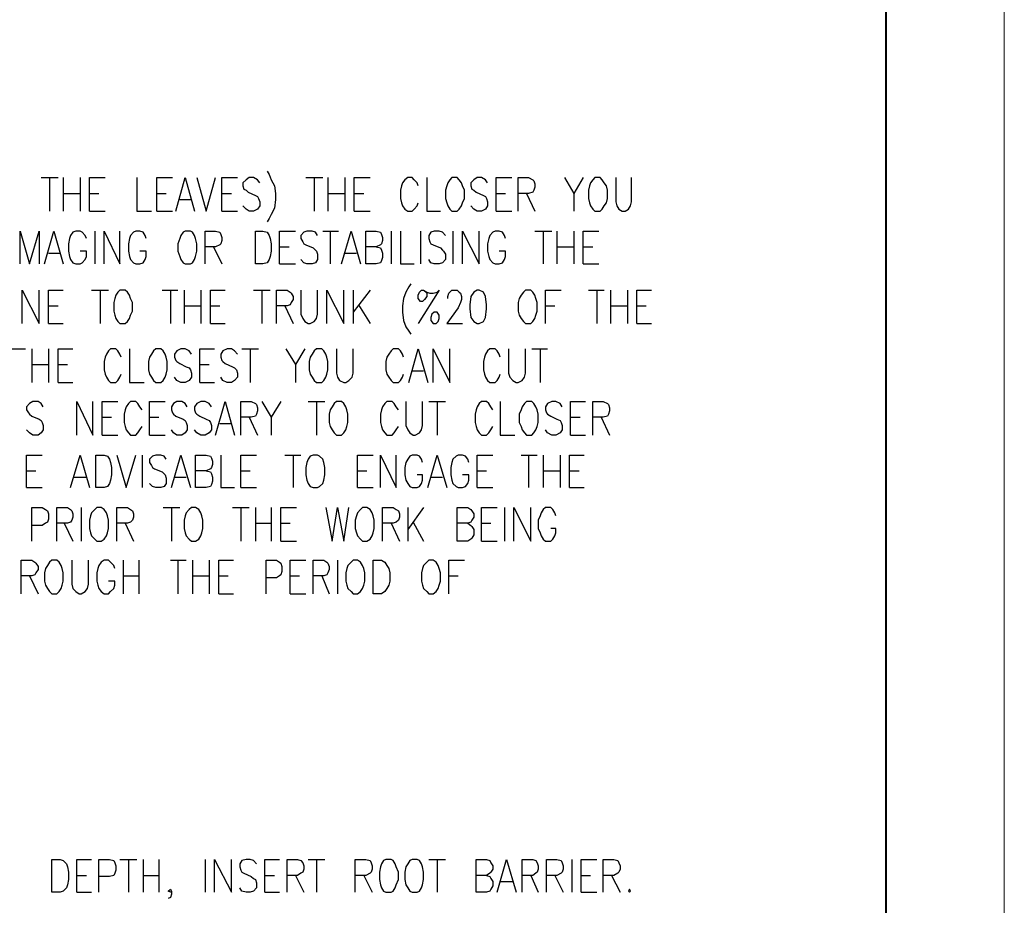
# Model space of a CAD drawing. Units: inches. Extents: x 0 to 11.4, y 0 to 8.4.
# Drawn here: x 9 to 11.4, y 2.1 to 4.2 of the extents above; entities that cross this region are included whole.
import ezdxf

# ---------------------------------------------------------------- set-up
doc = ezdxf.new("R2010")
doc.units = ezdxf.units.IN
doc.header["$MEASUREMENT"] = 0
doc.layers.add('Layer 1', color=7, linetype='Continuous')

# ---------------------------------------------------------------- blocks, each defined once
blk = doc.blocks.new('block 2')
at = {"layer": 'Layer 1', "lineweight": 0}
blk.add_lwpolyline([(0, 8.4062), (11.3611, 8.4062), (11.3611, 0), (0, 0), (0, 8.4062)], dxfattribs=at)

msp = doc.modelspace()

# ---------------------------------------------------------------- linework, layer by layer
at = {"layer": 'Layer 1', "color": 7, "lineweight": 40, "true_color": 0xffffff}
msp.add_lwpolyline([(0.249, 8.03), (11.079, 8.03), (11.079, 0.25), (0.249, 0.25), (0.249, 8.03)], dxfattribs=at)
at = {"layer": 'Layer 1', "color": 7, "lineweight": 25, "true_color": 0xffffff}
for points in [[(9.069, 3.8275), (9.109, 3.8275)], [(9.089, 3.8275), (9.089, 3.7475)], [(9.1215, 3.8275), (9.1215, 3.7475)], [(9.1615, 3.8275), (9.1615, 3.7475)], [(9.184, 3.7475), (9.184, 3.8275), (9.2215, 3.8275)], [(9.2965, 3.8275), (9.2965, 3.7475), (9.3315, 3.7475)], [(9.344, 3.7475), (9.344, 3.8275), (9.3815, 3.8275)], [(9.389, 3.7475), (9.4115, 3.8275), (9.434, 3.7475)], [(9.439, 3.8275), (9.4615, 3.7475), (9.484, 3.8275)], [(9.499, 3.7475), (9.499, 3.8275), (9.5365, 3.8275)], [(9.589, 3.815), (9.584, 3.8225), (9.574, 3.8275), (9.564, 3.8275), (9.5565, 3.8225), (9.549, 3.815), (9.549, 3.8075), (9.5515, 3.8), (9.5565, 3.7975), (9.5615, 3.7925), (9.579, 3.785), (9.584, 3.7825), (9.5865, 3.7775), (9.589, 3.77), (9.589, 3.76), (9.584, 3.7525), (9.574, 3.7475), (9.564, 3.7475), (9.5565, 3.7525), (9.549, 3.76)], [(9.6065, 3.8425), (9.6115, 3.835), (9.6165, 3.8225), (9.624, 3.8075), (9.6265, 3.79), (9.6265, 3.775), (9.624, 3.755), (9.6165, 3.74), (9.6115, 3.73), (9.6065, 3.7225)], [(9.699, 3.8275), (9.739, 3.8275)], [(9.719, 3.8275), (9.719, 3.7475)], [(9.7515, 3.8275), (9.7515, 3.7475)], [(9.7915, 3.8275), (9.7915, 3.7475)], [(9.814, 3.7475), (9.814, 3.8275), (9.8515, 3.8275)], [(9.9665, 3.8075), (9.964, 3.815), (9.9565, 3.8225), (9.9515, 3.8275), (9.9415, 3.8275), (9.934, 3.8225), (9.929, 3.815), (9.9265, 3.8075), (9.924, 3.7975), (9.924, 3.7775), (9.9265, 3.7675), (9.929, 3.76), (9.934, 3.7525), (9.9415, 3.7475), (9.9515, 3.7475), (9.9565, 3.7525), (9.964, 3.76), (9.9665, 3.7675)], [(9.9865, 3.8275), (9.9865, 3.7475), (10.019, 3.7475)], [(10.0465, 3.8275), (10.0415, 3.8225), (10.0365, 3.815), (10.034, 3.8075), (10.0315, 3.7975), (10.0315, 3.7775), (10.034, 3.7675), (10.0365, 3.76), (10.0415, 3.7525), (10.0465, 3.7475), (10.059, 3.7475), (10.064, 3.7525), (10.069, 3.76), (10.0715, 3.7675), (10.0765, 3.7775), (10.0765, 3.7975), (10.0715, 3.8075), (10.069, 3.815), (10.064, 3.8225), (10.059, 3.8275), (10.0465, 3.8275)], [(10.1315, 3.815), (10.1265, 3.8225), (10.1165, 3.8275), (10.1065, 3.8275), (10.099, 3.8225), (10.0915, 3.815), (10.0915, 3.8075), (10.094, 3.8), (10.099, 3.7975), (10.104, 3.7925), (10.1215, 3.785), (10.1265, 3.7825), (10.129, 3.7775), (10.1315, 3.77), (10.1315, 3.76), (10.1265, 3.7525), (10.1165, 3.7475), (10.1065, 3.7475), (10.099, 3.7525), (10.0915, 3.76)], [(10.1515, 3.7475), (10.1515, 3.8275), (10.189, 3.8275)], [(10.204, 3.7475), (10.204, 3.8275), (10.229, 3.8275), (10.239, 3.8225), (10.2415, 3.82), (10.244, 3.8125), (10.244, 3.805), (10.2415, 3.7975), (10.239, 3.7925), (10.229, 3.79), (10.204, 3.79)], [(10.314, 3.8275), (10.3365, 3.79), (10.3365, 3.7475)], [(10.359, 3.8275), (10.3365, 3.79)], [(10.3865, 3.8275), (10.3815, 3.8225), (10.3765, 3.815), (10.374, 3.8075), (10.3715, 3.7975), (10.3715, 3.7775), (10.374, 3.7675), (10.3765, 3.76), (10.3815, 3.7525), (10.3865, 3.7475), (10.399, 3.7475), (10.404, 3.7525), (10.409, 3.76), (10.414, 3.7675), (10.4165, 3.7775), (10.4165, 3.7975), (10.414, 3.8075), (10.409, 3.815), (10.404, 3.8225), (10.399, 3.8275), (10.3865, 3.8275)], [(10.4365, 3.8275), (10.4365, 3.77), (10.439, 3.76), (10.444, 3.7525), (10.4515, 3.7475), (10.459, 3.7475), (10.4665, 3.7525), (10.4715, 3.76), (10.474, 3.77), (10.474, 3.8275)], [(9.1215, 3.79), (9.1615, 3.79)], [(9.184, 3.79), (9.2065, 3.79)], [(9.344, 3.79), (9.3665, 3.79)], [(9.399, 3.775), (9.4265, 3.775)], [(9.499, 3.79), (9.5215, 3.79)], [(9.7515, 3.79), (9.7915, 3.79)], [(9.814, 3.79), (9.8365, 3.79)], [(10.1515, 3.79), (10.174, 3.79)], [(10.224, 3.79), (10.244, 3.7475)], [(9.184, 3.7475), (9.2215, 3.7475)], [(9.344, 3.7475), (9.3815, 3.7475)], [(9.499, 3.7475), (9.5365, 3.7475)], [(9.814, 3.7475), (9.8515, 3.7475)], [(10.1515, 3.7475), (10.189, 3.7475)], [(9.019, 3.6225), (9.019, 3.7), (9.0415, 3.6225), (9.064, 3.7), (9.064, 3.6225)], [(9.0765, 3.6225), (9.099, 3.7), (9.1215, 3.6225)], [(9.1765, 3.6825), (9.174, 3.69), (9.1665, 3.6975), (9.1615, 3.7), (9.1515, 3.7), (9.144, 3.6975), (9.139, 3.69), (9.1365, 3.6825), (9.134, 3.67), (9.134, 3.6525), (9.1365, 3.64), (9.139, 3.6325), (9.144, 3.625), (9.1515, 3.6225), (9.1615, 3.6225), (9.1665, 3.625), (9.174, 3.6325), (9.1765, 3.64), (9.1765, 3.6525), (9.1615, 3.6525)], [(9.1965, 3.7), (9.1965, 3.6225)], [(9.219, 3.6225), (9.219, 3.7), (9.2565, 3.6225), (9.2565, 3.7)], [(9.319, 3.6825), (9.3165, 3.69), (9.3115, 3.6975), (9.304, 3.7), (9.294, 3.7), (9.289, 3.6975), (9.2815, 3.69), (9.279, 3.6825), (9.2765, 3.67), (9.2765, 3.6525), (9.279, 3.64), (9.2815, 3.6325), (9.289, 3.625), (9.294, 3.6225), (9.304, 3.6225), (9.3115, 3.625), (9.3165, 3.6325), (9.319, 3.64), (9.319, 3.6525), (9.304, 3.6525)], [(9.4115, 3.7), (9.4065, 3.6975), (9.4015, 3.69), (9.399, 3.6825), (9.394, 3.67), (9.394, 3.6525), (9.399, 3.64), (9.4015, 3.6325), (9.4065, 3.625), (9.4115, 3.6225), (9.424, 3.6225), (9.429, 3.625), (9.434, 3.6325), (9.4365, 3.64), (9.439, 3.6525), (9.439, 3.67), (9.4365, 3.6825), (9.434, 3.69), (9.429, 3.6975), (9.424, 3.7), (9.4115, 3.7)], [(9.459, 3.6225), (9.459, 3.7), (9.484, 3.7), (9.494, 3.6975), (9.4965, 3.6925), (9.499, 3.685), (9.499, 3.6775), (9.4965, 3.67), (9.494, 3.6675), (9.484, 3.6625), (9.459, 3.6625)], [(9.579, 3.6225), (9.579, 3.7), (9.5965, 3.7), (9.6065, 3.6975), (9.6115, 3.69), (9.614, 3.6825), (9.6165, 3.67), (9.6165, 3.6525), (9.614, 3.64), (9.6115, 3.6325), (9.6065, 3.625), (9.5965, 3.6225), (9.579, 3.6225)], [(9.6365, 3.6225), (9.6365, 3.7), (9.674, 3.7)], [(9.7265, 3.69), (9.7215, 3.6975), (9.714, 3.7), (9.7015, 3.7), (9.694, 3.6975), (9.6865, 3.69), (9.6865, 3.6825), (9.6915, 3.675), (9.694, 3.67), (9.699, 3.6675), (9.7165, 3.66), (9.7215, 3.655), (9.724, 3.6525), (9.7265, 3.645), (9.7265, 3.6325), (9.7215, 3.625), (9.714, 3.6225), (9.7015, 3.6225), (9.694, 3.625), (9.6865, 3.6325)], [(9.739, 3.7), (9.7765, 3.7)], [(9.7565, 3.7), (9.7565, 3.6225)], [(9.784, 3.6225), (9.8065, 3.7), (9.829, 3.6225)], [(9.8665, 3.6625), (9.8765, 3.66), (9.879, 3.655), (9.8815, 3.6475), (9.8815, 3.6375), (9.879, 3.63), (9.8765, 3.625), (9.8665, 3.6225), (9.8415, 3.6225), (9.8415, 3.7), (9.8665, 3.7), (9.8765, 3.6975), (9.879, 3.6925), (9.8815, 3.685), (9.8815, 3.6775), (9.879, 3.67), (9.8765, 3.6675), (9.8665, 3.6625), (9.8415, 3.6625)], [(9.9015, 3.7), (9.9015, 3.6225)], [(9.924, 3.7), (9.924, 3.6225), (9.9565, 3.6225)], [(9.9715, 3.7), (9.9715, 3.6225)], [(10.0315, 3.69), (10.024, 3.6975), (10.0165, 3.7), (10.004, 3.7), (9.9965, 3.6975), (9.9915, 3.69), (9.9915, 3.6825), (9.994, 3.675), (9.9965, 3.67), (10.0015, 3.6675), (10.019, 3.66), (10.024, 3.655), (10.0265, 3.6525), (10.0315, 3.645), (10.0315, 3.6325), (10.024, 3.625), (10.0165, 3.6225), (10.004, 3.6225), (9.9965, 3.625), (9.9915, 3.6325)], [(10.049, 3.7), (10.049, 3.6225)], [(10.0715, 3.6225), (10.0715, 3.7), (10.1115, 3.6225), (10.1115, 3.7)], [(10.174, 3.6825), (10.1715, 3.69), (10.1665, 3.6975), (10.159, 3.7), (10.149, 3.7), (10.144, 3.6975), (10.1365, 3.69), (10.134, 3.6825), (10.1315, 3.67), (10.1315, 3.6525), (10.134, 3.64), (10.1365, 3.6325), (10.144, 3.625), (10.149, 3.6225), (10.159, 3.6225), (10.1665, 3.625), (10.1715, 3.6325), (10.174, 3.64), (10.174, 3.6525), (10.159, 3.6525)], [(10.244, 3.7), (10.284, 3.7)], [(10.264, 3.7), (10.264, 3.6225)], [(10.2965, 3.7), (10.2965, 3.6225)], [(10.3365, 3.7), (10.3365, 3.6225)], [(10.359, 3.6225), (10.359, 3.7), (10.3965, 3.7)], [(9.479, 3.6625), (9.499, 3.6225)], [(9.6365, 3.6625), (9.659, 3.6625)], [(10.2965, 3.6625), (10.3365, 3.6625)], [(10.359, 3.6625), (10.3815, 3.6625)], [(9.0865, 3.6475), (9.114, 3.6475)], [(9.7915, 3.6475), (9.819, 3.6475)], [(9.6365, 3.6225), (9.674, 3.6225)], [(10.359, 3.6225), (10.3965, 3.6225)], [(9.949, 3.575), (9.944, 3.5675), (9.9365, 3.555), (9.9315, 3.54), (9.929, 3.5225), (9.929, 3.5075), (9.9315, 3.4875), (9.9365, 3.4725), (9.944, 3.4625), (9.949, 3.455)], [(9.024, 3.48), (9.024, 3.56), (9.064, 3.48), (9.064, 3.56)], [(9.0865, 3.48), (9.0865, 3.56), (9.1215, 3.56)], [(9.189, 3.56), (9.229, 3.56)], [(9.209, 3.56), (9.209, 3.48)], [(9.2565, 3.56), (9.2515, 3.555), (9.2465, 3.5475), (9.244, 3.54), (9.2415, 3.53), (9.2415, 3.51), (9.244, 3.5), (9.2465, 3.4925), (9.2515, 3.485), (9.2565, 3.48), (9.269, 3.48), (9.274, 3.485), (9.279, 3.4925), (9.2815, 3.5), (9.2865, 3.51), (9.2865, 3.53), (9.2815, 3.54), (9.279, 3.5475), (9.274, 3.555), (9.269, 3.56), (9.2565, 3.56)], [(9.3565, 3.56), (9.394, 3.56)], [(9.3765, 3.56), (9.3765, 3.48)], [(9.409, 3.56), (9.409, 3.48)], [(9.449, 3.56), (9.449, 3.48)], [(9.4715, 3.48), (9.4715, 3.56), (9.5065, 3.56)], [(9.574, 3.56), (9.614, 3.56)], [(9.594, 3.56), (9.594, 3.48)], [(9.629, 3.48), (9.629, 3.56), (9.654, 3.56), (9.6615, 3.555), (9.664, 3.5525), (9.669, 3.545), (9.669, 3.5375), (9.664, 3.53), (9.6615, 3.525), (9.654, 3.5225), (9.629, 3.5225)], [(9.6865, 3.56), (9.6865, 3.5025), (9.6915, 3.4925), (9.6965, 3.485), (9.704, 3.48), (9.709, 3.48), (9.719, 3.485), (9.724, 3.4925), (9.7265, 3.5025), (9.7265, 3.56)], [(9.749, 3.48), (9.749, 3.56), (9.789, 3.48), (9.789, 3.56)], [(9.8115, 3.56), (9.8115, 3.48)], [(9.8515, 3.56), (9.8115, 3.5075)], [(9.979, 3.56), (9.9865, 3.5525), (9.9865, 3.545), (9.9815, 3.5375), (9.9765, 3.5325), (9.9715, 3.5325), (9.9665, 3.54), (9.9665, 3.5475), (9.969, 3.555), (9.974, 3.56), (9.979, 3.56), (9.9865, 3.555), (9.994, 3.5525), (10.0015, 3.5525), (10.0115, 3.555), (10.0165, 3.56), (9.9665, 3.48)], [(10.0365, 3.54), (10.0365, 3.545), (10.039, 3.5525), (10.0415, 3.555), (10.0465, 3.56), (10.059, 3.56), (10.064, 3.555), (10.0665, 3.5525), (10.069, 3.545), (10.069, 3.5375), (10.0665, 3.53), (10.0615, 3.5175), (10.034, 3.48), (10.0715, 3.48)], [(10.1065, 3.56), (10.099, 3.555), (10.0915, 3.545), (10.089, 3.525), (10.089, 3.515), (10.0915, 3.495), (10.099, 3.485), (10.1065, 3.48), (10.1115, 3.48), (10.1215, 3.485), (10.1265, 3.495), (10.129, 3.515), (10.129, 3.525), (10.1265, 3.545), (10.1215, 3.555), (10.1115, 3.56), (10.1065, 3.56)], [(10.2215, 3.56), (10.2165, 3.555), (10.2115, 3.5475), (10.2065, 3.54), (10.204, 3.53), (10.204, 3.51), (10.2065, 3.5), (10.2115, 3.4925), (10.2165, 3.485), (10.2215, 3.48), (10.234, 3.48), (10.239, 3.485), (10.244, 3.4925), (10.2465, 3.5), (10.249, 3.51), (10.249, 3.53), (10.2465, 3.54), (10.244, 3.5475), (10.239, 3.555), (10.234, 3.56), (10.2215, 3.56)], [(10.269, 3.48), (10.269, 3.56), (10.3065, 3.56)], [(10.3715, 3.56), (10.409, 3.56)], [(10.3915, 3.56), (10.3915, 3.48)], [(10.424, 3.56), (10.424, 3.48)], [(10.464, 3.56), (10.464, 3.48)], [(10.4865, 3.48), (10.4865, 3.56), (10.5215, 3.56)], [(9.0865, 3.5225), (9.109, 3.5225)], [(9.409, 3.5225), (9.449, 3.5225)], [(9.4715, 3.5225), (9.494, 3.5225)], [(9.649, 3.5225), (9.669, 3.48)], [(9.824, 3.525), (9.8515, 3.48)], [(10.269, 3.5225), (10.2915, 3.5225)], [(10.424, 3.5225), (10.464, 3.5225)], [(10.4865, 3.5225), (10.509, 3.5225)], [(10.004, 3.5075), (9.999, 3.5025), (9.9965, 3.495), (9.9965, 3.4875), (10.0015, 3.48), (10.009, 3.48), (10.014, 3.485), (10.0165, 3.4925), (10.0165, 3.5), (10.0115, 3.5075), (10.004, 3.5075)], [(9.0865, 3.48), (9.1215, 3.48)], [(9.4715, 3.48), (9.5065, 3.48)], [(10.4865, 3.48), (10.5215, 3.48)], [(8.994, 3.42), (9.0315, 3.42)], [(9.0465, 3.42), (9.0465, 3.34)], [(9.0865, 3.42), (9.0865, 3.34)], [(9.109, 3.34), (9.109, 3.42), (9.144, 3.42)], [(9.259, 3.4), (9.2565, 3.4075), (9.2515, 3.415), (9.2465, 3.42), (9.234, 3.42), (9.229, 3.415), (9.224, 3.4075), (9.2215, 3.4), (9.219, 3.39), (9.219, 3.37), (9.2215, 3.36), (9.224, 3.3525), (9.229, 3.345), (9.234, 3.34), (9.2465, 3.34), (9.2515, 3.345), (9.2565, 3.3525), (9.259, 3.36)], [(9.279, 3.42), (9.279, 3.34), (9.314, 3.34)], [(9.3415, 3.42), (9.3365, 3.415), (9.3315, 3.4075), (9.3265, 3.4), (9.324, 3.39), (9.324, 3.37), (9.3265, 3.36), (9.3315, 3.3525), (9.3365, 3.345), (9.3415, 3.34), (9.354, 3.34), (9.359, 3.345), (9.364, 3.3525), (9.3665, 3.36), (9.369, 3.37), (9.369, 3.39), (9.3665, 3.4), (9.364, 3.4075), (9.359, 3.415), (9.354, 3.42), (9.3415, 3.42)], [(9.4265, 3.4075), (9.4215, 3.415), (9.4115, 3.42), (9.4015, 3.42), (9.3915, 3.415), (9.3865, 3.4075), (9.3865, 3.4), (9.389, 3.3925), (9.3915, 3.39), (9.399, 3.385), (9.414, 3.3775), (9.4215, 3.375), (9.424, 3.37), (9.4265, 3.3625), (9.4265, 3.3525), (9.4215, 3.345), (9.4115, 3.34), (9.4015, 3.34), (9.3915, 3.345), (9.3865, 3.3525)], [(9.4465, 3.34), (9.4465, 3.42), (9.4815, 3.42)], [(9.5365, 3.4075), (9.529, 3.415), (9.5215, 3.42), (9.5115, 3.42), (9.5015, 3.415), (9.4965, 3.4075), (9.4965, 3.4), (9.499, 3.3925), (9.5015, 3.39), (9.5065, 3.385), (9.524, 3.3775), (9.529, 3.375), (9.534, 3.37), (9.5365, 3.3625), (9.5365, 3.3525), (9.529, 3.345), (9.5215, 3.34), (9.5115, 3.34), (9.5015, 3.345), (9.4965, 3.3525)], [(9.5465, 3.42), (9.5865, 3.42)], [(9.5665, 3.42), (9.5665, 3.34)], [(9.6515, 3.42), (9.674, 3.3825), (9.674, 3.34)], [(9.6965, 3.42), (9.674, 3.3825)], [(9.724, 3.42), (9.719, 3.415), (9.714, 3.4075), (9.709, 3.4), (9.7065, 3.39), (9.7065, 3.37), (9.709, 3.36), (9.714, 3.3525), (9.719, 3.345), (9.724, 3.34), (9.7365, 3.34), (9.7415, 3.345), (9.7465, 3.3525), (9.749, 3.36), (9.7515, 3.37), (9.7515, 3.39), (9.749, 3.4), (9.7465, 3.4075), (9.7415, 3.415), (9.7365, 3.42), (9.724, 3.42)], [(9.7715, 3.42), (9.7715, 3.3625), (9.774, 3.3525), (9.779, 3.345), (9.789, 3.34), (9.794, 3.34), (9.8015, 3.345), (9.809, 3.3525), (9.8115, 3.3625), (9.8115, 3.42)], [(9.9315, 3.4), (9.929, 3.4075), (9.924, 3.415), (9.919, 3.42), (9.9065, 3.42), (9.9015, 3.415), (9.8965, 3.4075), (9.8915, 3.4), (9.889, 3.39), (9.889, 3.37), (9.8915, 3.36), (9.8965, 3.3525), (9.9015, 3.345), (9.9065, 3.34), (9.919, 3.34), (9.924, 3.345), (9.929, 3.3525), (9.9315, 3.36)], [(9.944, 3.34), (9.9665, 3.42), (9.989, 3.34)], [(10.0015, 3.34), (10.0015, 3.42), (10.0415, 3.34), (10.0415, 3.42)], [(10.1615, 3.4), (10.159, 3.4075), (10.154, 3.415), (10.149, 3.42), (10.1365, 3.42), (10.1315, 3.415), (10.1265, 3.4075), (10.124, 3.4), (10.1215, 3.39), (10.1215, 3.37), (10.124, 3.36), (10.1265, 3.3525), (10.1315, 3.345), (10.1365, 3.34), (10.149, 3.34), (10.154, 3.345), (10.159, 3.3525), (10.1615, 3.36)], [(10.1815, 3.42), (10.1815, 3.3625), (10.184, 3.3525), (10.1915, 3.345), (10.199, 3.34), (10.204, 3.34), (10.214, 3.345), (10.219, 3.3525), (10.2215, 3.3625), (10.2215, 3.42)], [(10.2365, 3.42), (10.274, 3.42)], [(10.2565, 3.42), (10.2565, 3.34)], [(9.0465, 3.3825), (9.0865, 3.3825)], [(9.109, 3.3825), (9.1315, 3.3825)], [(9.4465, 3.3825), (9.469, 3.3825)], [(9.9515, 3.3675), (9.979, 3.3675)], [(9.109, 3.34), (9.144, 3.34)], [(9.4465, 3.34), (9.4815, 3.34)], [(9.074, 3.2825), (9.069, 3.29), (9.0615, 3.295), (9.049, 3.295), (9.0415, 3.29), (9.034, 3.2825), (9.034, 3.275), (9.039, 3.2675), (9.0415, 3.265), (9.0465, 3.26), (9.064, 3.2525), (9.069, 3.25), (9.0715, 3.245), (9.074, 3.2375), (9.074, 3.2275), (9.069, 3.22), (9.0615, 3.215), (9.049, 3.215), (9.0415, 3.22), (9.034, 3.2275)], [(9.154, 3.215), (9.154, 3.295), (9.1915, 3.215), (9.1915, 3.295)], [(9.214, 3.215), (9.214, 3.295), (9.2515, 3.295)], [(9.309, 3.275), (9.304, 3.2825), (9.299, 3.29), (9.294, 3.295), (9.2815, 3.295), (9.2765, 3.29), (9.2715, 3.2825), (9.269, 3.275), (9.2665, 3.265), (9.2665, 3.245), (9.269, 3.235), (9.2715, 3.2275), (9.2765, 3.22), (9.2815, 3.215), (9.294, 3.215), (9.299, 3.22), (9.304, 3.2275), (9.309, 3.235)], [(9.3265, 3.215), (9.3265, 3.295), (9.364, 3.295)], [(9.4165, 3.2825), (9.4115, 3.29), (9.404, 3.295), (9.3915, 3.295), (9.384, 3.29), (9.379, 3.2825), (9.379, 3.275), (9.3815, 3.2675), (9.384, 3.265), (9.389, 3.26), (9.4065, 3.2525), (9.4115, 3.25), (9.414, 3.245), (9.4165, 3.2375), (9.4165, 3.2275), (9.4115, 3.22), (9.404, 3.215), (9.3915, 3.215), (9.384, 3.22), (9.379, 3.2275)], [(9.474, 3.2825), (9.469, 3.29), (9.459, 3.295), (9.449, 3.295), (9.439, 3.29), (9.434, 3.2825), (9.434, 3.275), (9.4365, 3.2675), (9.439, 3.265), (9.4465, 3.26), (9.4615, 3.2525), (9.469, 3.25), (9.4715, 3.245), (9.474, 3.2375), (9.474, 3.2275), (9.469, 3.22), (9.459, 3.215), (9.449, 3.215), (9.439, 3.22), (9.434, 3.2275)], [(9.484, 3.215), (9.5065, 3.295), (9.529, 3.215)], [(9.544, 3.215), (9.544, 3.295), (9.569, 3.295), (9.579, 3.29), (9.5815, 3.2875), (9.584, 3.28), (9.584, 3.2725), (9.5815, 3.265), (9.579, 3.26), (9.569, 3.2575), (9.544, 3.2575)], [(9.594, 3.295), (9.6165, 3.2575), (9.6165, 3.215)], [(9.639, 3.295), (9.6165, 3.2575)], [(9.704, 3.295), (9.744, 3.295)], [(9.724, 3.295), (9.724, 3.215)], [(9.7715, 3.295), (9.7665, 3.29), (9.7615, 3.2825), (9.7565, 3.275), (9.754, 3.265), (9.754, 3.245), (9.7565, 3.235), (9.7615, 3.2275), (9.7665, 3.22), (9.7715, 3.215), (9.784, 3.215), (9.789, 3.22), (9.794, 3.2275), (9.7965, 3.235), (9.799, 3.245), (9.799, 3.265), (9.7965, 3.275), (9.794, 3.2825), (9.789, 3.29), (9.784, 3.295), (9.7715, 3.295)], [(9.919, 3.275), (9.914, 3.2825), (9.909, 3.29), (9.904, 3.295), (9.8915, 3.295), (9.8865, 3.29), (9.8815, 3.2825), (9.879, 3.275), (9.8765, 3.265), (9.8765, 3.245), (9.879, 3.235), (9.8815, 3.2275), (9.8865, 3.22), (9.8915, 3.215), (9.904, 3.215), (9.909, 3.22), (9.914, 3.2275), (9.919, 3.235)], [(9.9365, 3.295), (9.9365, 3.2375), (9.9415, 3.2275), (9.9465, 3.22), (9.954, 3.215), (9.959, 3.215), (9.969, 3.22), (9.974, 3.2275), (9.9765, 3.2375), (9.9765, 3.295)], [(9.9915, 3.295), (10.0315, 3.295)], [(10.0115, 3.295), (10.0115, 3.215)], [(10.144, 3.275), (10.139, 3.2825), (10.134, 3.29), (10.129, 3.295), (10.1165, 3.295), (10.1115, 3.29), (10.1065, 3.2825), (10.104, 3.275), (10.1015, 3.265), (10.1015, 3.245), (10.104, 3.235), (10.1065, 3.2275), (10.1115, 3.22), (10.1165, 3.215), (10.129, 3.215), (10.134, 3.22), (10.139, 3.2275), (10.144, 3.235)], [(10.1615, 3.295), (10.1615, 3.215), (10.1965, 3.215)], [(10.224, 3.295), (10.219, 3.29), (10.214, 3.2825), (10.2115, 3.275), (10.2065, 3.265), (10.2065, 3.245), (10.2115, 3.235), (10.214, 3.2275), (10.219, 3.22), (10.224, 3.215), (10.2365, 3.215), (10.2415, 3.22), (10.2465, 3.2275), (10.249, 3.235), (10.2515, 3.245), (10.2515, 3.265), (10.249, 3.275), (10.2465, 3.2825), (10.2415, 3.29), (10.2365, 3.295), (10.224, 3.295)], [(10.309, 3.2825), (10.304, 3.29), (10.294, 3.295), (10.284, 3.295), (10.274, 3.29), (10.269, 3.2825), (10.269, 3.275), (10.2715, 3.2675), (10.274, 3.265), (10.2815, 3.26), (10.2965, 3.2525), (10.304, 3.25), (10.3065, 3.245), (10.309, 3.2375), (10.309, 3.2275), (10.304, 3.22), (10.294, 3.215), (10.284, 3.215), (10.274, 3.22), (10.269, 3.2275)], [(10.329, 3.215), (10.329, 3.295), (10.364, 3.295)], [(10.3815, 3.215), (10.3815, 3.295), (10.4065, 3.295), (10.4165, 3.29), (10.419, 3.2875), (10.4215, 3.28), (10.4215, 3.2725), (10.419, 3.265), (10.4165, 3.26), (10.4065, 3.2575), (10.3815, 3.2575)], [(9.214, 3.2575), (9.2365, 3.2575)], [(9.3265, 3.2575), (9.349, 3.2575)], [(9.564, 3.2575), (9.584, 3.215)], [(10.329, 3.2575), (10.3515, 3.2575)], [(10.4015, 3.2575), (10.4215, 3.215)], [(9.494, 3.2425), (9.5215, 3.2425)], [(9.214, 3.215), (9.2515, 3.215)], [(9.3265, 3.215), (9.364, 3.215)], [(10.329, 3.215), (10.364, 3.215)], [(9.034, 3.09), (9.034, 3.1675), (9.0715, 3.1675)], [(9.139, 3.09), (9.1615, 3.1675), (9.184, 3.09)], [(9.199, 3.09), (9.199, 3.1675), (9.219, 3.1675), (9.2265, 3.165), (9.2315, 3.1575), (9.234, 3.15), (9.2365, 3.1375), (9.2365, 3.12), (9.234, 3.1075), (9.2315, 3.1), (9.2265, 3.0925), (9.219, 3.09), (9.199, 3.09)], [(9.249, 3.1675), (9.2715, 3.09), (9.294, 3.1675)], [(9.309, 3.1675), (9.309, 3.09)], [(9.3665, 3.1575), (9.3615, 3.165), (9.354, 3.1675), (9.3415, 3.1675), (9.334, 3.165), (9.3265, 3.1575), (9.3265, 3.15), (9.3315, 3.1425), (9.334, 3.1375), (9.339, 3.135), (9.3565, 3.1275), (9.3615, 3.1225), (9.364, 3.12), (9.3665, 3.1125), (9.3665, 3.1), (9.3615, 3.0925), (9.354, 3.09), (9.3415, 3.09), (9.334, 3.0925), (9.3265, 3.1)], [(9.379, 3.09), (9.4015, 3.1675), (9.424, 3.09)], [(9.4615, 3.13), (9.4715, 3.1275), (9.474, 3.1225), (9.4765, 3.115), (9.4765, 3.105), (9.474, 3.0975), (9.4715, 3.0925), (9.4615, 3.09), (9.4365, 3.09), (9.4365, 3.1675), (9.4615, 3.1675), (9.4715, 3.165), (9.474, 3.16), (9.4765, 3.1525), (9.4765, 3.145), (9.474, 3.1375), (9.4715, 3.135), (9.4615, 3.13), (9.4365, 3.13)], [(9.4965, 3.1675), (9.4965, 3.09), (9.529, 3.09)], [(9.544, 3.09), (9.544, 3.1675), (9.5815, 3.1675)], [(9.649, 3.1675), (9.6865, 3.1675)], [(9.669, 3.1675), (9.669, 3.09)], [(9.7165, 3.1675), (9.709, 3.165), (9.704, 3.1575), (9.7015, 3.15), (9.699, 3.1375), (9.699, 3.12), (9.7015, 3.1075), (9.704, 3.1), (9.709, 3.0925), (9.7165, 3.09), (9.7265, 3.09), (9.7315, 3.0925), (9.739, 3.1), (9.7415, 3.1075), (9.744, 3.12), (9.744, 3.1375), (9.7415, 3.15), (9.739, 3.1575), (9.7315, 3.165), (9.7265, 3.1675), (9.7165, 3.1675)], [(9.8215, 3.09), (9.8215, 3.1675), (9.859, 3.1675)], [(9.8765, 3.09), (9.8765, 3.1675), (9.914, 3.09), (9.914, 3.1675)], [(9.9765, 3.15), (9.974, 3.1575), (9.969, 3.165), (9.964, 3.1675), (9.9515, 3.1675), (9.9465, 3.165), (9.9415, 3.1575), (9.9365, 3.15), (9.934, 3.1375), (9.934, 3.12), (9.9365, 3.1075), (9.9415, 3.1), (9.9465, 3.0925), (9.9515, 3.09), (9.964, 3.09), (9.969, 3.0925), (9.974, 3.1), (9.9765, 3.1075), (9.9765, 3.12), (9.964, 3.12)], [(9.989, 3.09), (10.0115, 3.1675), (10.034, 3.09)], [(10.0865, 3.15), (10.084, 3.1575), (10.079, 3.165), (10.0715, 3.1675), (10.0615, 3.1675), (10.0565, 3.165), (10.049, 3.1575), (10.0465, 3.15), (10.044, 3.1375), (10.044, 3.12), (10.0465, 3.1075), (10.049, 3.1), (10.0565, 3.0925), (10.0615, 3.09), (10.0715, 3.09), (10.079, 3.0925), (10.084, 3.1), (10.0865, 3.1075), (10.0865, 3.12), (10.0715, 3.12)], [(10.1065, 3.09), (10.1065, 3.1675), (10.144, 3.1675)], [(10.2115, 3.1675), (10.249, 3.1675)], [(10.229, 3.1675), (10.229, 3.09)], [(10.264, 3.1675), (10.264, 3.09)], [(10.304, 3.1675), (10.304, 3.09)], [(10.3265, 3.09), (10.3265, 3.1675), (10.3615, 3.1675)], [(9.034, 3.13), (9.0565, 3.13)], [(9.544, 3.13), (9.5665, 3.13)], [(9.8215, 3.13), (9.844, 3.13)], [(10.1065, 3.13), (10.129, 3.13)], [(10.264, 3.13), (10.304, 3.13)], [(10.3265, 3.13), (10.349, 3.13)], [(9.1465, 3.115), (9.1765, 3.115)], [(9.3865, 3.115), (9.414, 3.115)], [(9.9965, 3.115), (10.024, 3.115)], [(9.034, 3.09), (9.0715, 3.09)], [(9.544, 3.09), (9.5815, 3.09)], [(9.8215, 3.09), (9.859, 3.09)], [(10.1065, 3.09), (10.144, 3.09)], [(10.3265, 3.09), (10.3615, 3.09)], [(9.0465, 2.9625), (9.0465, 3.0425), (9.0715, 3.0425), (9.079, 3.0375), (9.084, 3.035), (9.0865, 3.0275), (9.0865, 3.015), (9.084, 3.0075), (9.079, 3.005), (9.0715, 3), (9.0465, 3)], [(9.1065, 2.9625), (9.1065, 3.0425), (9.1315, 3.0425), (9.139, 3.0375), (9.1415, 3.035), (9.144, 3.0275), (9.144, 3.02), (9.1415, 3.0125), (9.139, 3.0075), (9.1315, 3.005), (9.1065, 3.005)], [(9.164, 3.0425), (9.164, 2.9625)], [(9.2015, 3.0425), (9.1965, 3.0375), (9.189, 3.03), (9.1865, 3.0225), (9.184, 3.0125), (9.184, 2.9925), (9.1865, 2.9825), (9.189, 2.975), (9.1965, 2.9675), (9.2015, 2.9625), (9.2115, 2.9625), (9.219, 2.9675), (9.224, 2.975), (9.2265, 2.9825), (9.229, 2.9925), (9.229, 3.0125), (9.2265, 3.0225), (9.224, 3.03), (9.219, 3.0375), (9.2115, 3.0425), (9.2015, 3.0425)], [(9.249, 2.9625), (9.249, 3.0425), (9.274, 3.0425), (9.2815, 3.0375), (9.2865, 3.035), (9.289, 3.0275), (9.289, 3.02), (9.2865, 3.0125), (9.2815, 3.0075), (9.274, 3.005), (9.249, 3.005)], [(9.359, 3.0425), (9.399, 3.0425)], [(9.379, 3.0425), (9.379, 2.9625)], [(9.4265, 3.0425), (9.4215, 3.0375), (9.414, 3.03), (9.4115, 3.0225), (9.409, 3.0125), (9.409, 2.9925), (9.4115, 2.9825), (9.414, 2.975), (9.4215, 2.9675), (9.4265, 2.9625), (9.4365, 2.9625), (9.444, 2.9675), (9.449, 2.975), (9.4515, 2.9825), (9.454, 2.9925), (9.454, 3.0125), (9.4515, 3.0225), (9.449, 3.03), (9.444, 3.0375), (9.4365, 3.0425), (9.4265, 3.0425)], [(9.524, 3.0425), (9.564, 3.0425)], [(9.544, 3.0425), (9.544, 2.9625)], [(9.579, 3.0425), (9.579, 2.9625)], [(9.6165, 3.0425), (9.6165, 2.9625)], [(9.639, 2.9625), (9.639, 3.0425), (9.6765, 3.0425)], [(9.7465, 3.0425), (9.7615, 2.9625), (9.774, 3.0425), (9.789, 2.9625), (9.8015, 3.0425)], [(9.834, 3.0425), (9.829, 3.0375), (9.8215, 3.03), (9.819, 3.0225), (9.8165, 3.0125), (9.8165, 2.9925), (9.819, 2.9825), (9.8215, 2.975), (9.829, 2.9675), (9.834, 2.9625), (9.844, 2.9625), (9.8515, 2.9675), (9.8565, 2.975), (9.859, 2.9825), (9.8615, 2.9925), (9.8615, 3.0125), (9.859, 3.0225), (9.8565, 3.03), (9.8515, 3.0375), (9.844, 3.0425), (9.834, 3.0425)], [(9.8815, 2.9625), (9.8815, 3.0425), (9.9065, 3.0425), (9.914, 3.0375), (9.919, 3.035), (9.9215, 3.0275), (9.9215, 3.02), (9.919, 3.0125), (9.914, 3.0075), (9.9065, 3.005), (9.8815, 3.005)], [(9.9415, 3.0425), (9.9415, 2.9625)], [(9.979, 3.0425), (9.9415, 2.99)], [(10.084, 3.005), (10.0915, 3), (10.094, 2.9975), (10.099, 2.99), (10.099, 2.9775), (10.094, 2.97), (10.0915, 2.9675), (10.084, 2.9625), (10.059, 2.9625), (10.059, 3.0425), (10.084, 3.0425), (10.0915, 3.0375), (10.094, 3.035), (10.099, 3.0275), (10.099, 3.02), (10.094, 3.0125), (10.0915, 3.0075), (10.084, 3.005), (10.059, 3.005)], [(10.1165, 2.9625), (10.1165, 3.0425), (10.154, 3.0425)], [(10.1715, 3.0425), (10.1715, 2.9625)], [(10.194, 2.9625), (10.194, 3.0425), (10.234, 2.9625), (10.234, 3.0425)], [(10.294, 3.0225), (10.2915, 3.03), (10.2865, 3.0375), (10.2815, 3.0425), (10.269, 3.0425), (10.264, 3.0375), (10.259, 3.03), (10.2565, 3.0225), (10.2515, 3.0125), (10.2515, 2.9925), (10.2565, 2.9825), (10.259, 2.975), (10.264, 2.9675), (10.269, 2.9625), (10.2815, 2.9625), (10.2865, 2.9675), (10.2915, 2.975), (10.294, 2.9825), (10.294, 2.9925), (10.2815, 2.9925)], [(9.124, 3.005), (9.144, 2.9625)], [(9.269, 3.005), (9.289, 2.9625)], [(9.579, 3.005), (9.6165, 3.005)], [(9.639, 3.005), (9.6615, 3.005)], [(9.9015, 3.005), (9.9215, 2.9625)], [(9.954, 3.0075), (9.979, 2.9625)], [(10.1165, 3.005), (10.139, 3.005)], [(9.639, 2.9625), (9.6765, 2.9625)], [(10.1165, 2.9625), (10.154, 2.9625)], [(9.0215, 2.8375), (9.0215, 2.9175), (9.0465, 2.9175), (9.054, 2.9125), (9.0565, 2.91), (9.0615, 2.9025), (9.0615, 2.895), (9.0565, 2.8875), (9.054, 2.8825), (9.0465, 2.88), (9.0215, 2.88)], [(9.094, 2.9175), (9.089, 2.9125), (9.084, 2.905), (9.079, 2.8975), (9.0765, 2.8875), (9.0765, 2.8675), (9.079, 2.8575), (9.084, 2.85), (9.089, 2.8425), (9.094, 2.8375), (9.1065, 2.8375), (9.1115, 2.8425), (9.1165, 2.85), (9.119, 2.8575), (9.1215, 2.8675), (9.1215, 2.8875), (9.119, 2.8975), (9.1165, 2.905), (9.1115, 2.9125), (9.1065, 2.9175), (9.094, 2.9175)], [(9.1415, 2.9175), (9.1415, 2.86), (9.144, 2.85), (9.1515, 2.8425), (9.159, 2.8375), (9.164, 2.8375), (9.174, 2.8425), (9.179, 2.85), (9.1815, 2.86), (9.1815, 2.9175)], [(9.244, 2.8975), (9.2415, 2.905), (9.234, 2.9125), (9.229, 2.9175), (9.219, 2.9175), (9.2115, 2.9125), (9.2065, 2.905), (9.204, 2.8975), (9.2015, 2.8875), (9.2015, 2.8675), (9.204, 2.8575), (9.2065, 2.85), (9.2115, 2.8425), (9.219, 2.8375), (9.229, 2.8375), (9.234, 2.8425), (9.2415, 2.85), (9.244, 2.8575), (9.244, 2.8675), (9.229, 2.8675)], [(9.264, 2.9175), (9.264, 2.8375)], [(9.3015, 2.9175), (9.3015, 2.8375)], [(9.3765, 2.9175), (9.414, 2.9175)], [(9.394, 2.9175), (9.394, 2.8375)], [(9.429, 2.9175), (9.429, 2.8375)], [(9.469, 2.9175), (9.469, 2.8375)], [(9.4915, 2.8375), (9.4915, 2.9175), (9.5265, 2.9175)], [(9.604, 2.8375), (9.604, 2.9175), (9.629, 2.9175), (9.6365, 2.9125), (9.639, 2.91), (9.6415, 2.9025), (9.6415, 2.89), (9.639, 2.8825), (9.6365, 2.88), (9.629, 2.875), (9.604, 2.875)], [(9.6615, 2.8375), (9.6615, 2.9175), (9.699, 2.9175)], [(9.7165, 2.8375), (9.7165, 2.9175), (9.7415, 2.9175), (9.749, 2.9125), (9.7515, 2.91), (9.754, 2.9025), (9.754, 2.895), (9.7515, 2.8875), (9.749, 2.8825), (9.7415, 2.88), (9.7165, 2.88)], [(9.774, 2.9175), (9.774, 2.8375)], [(9.8115, 2.9175), (9.8065, 2.9125), (9.799, 2.905), (9.7965, 2.8975), (9.794, 2.8875), (9.794, 2.8675), (9.7965, 2.8575), (9.799, 2.85), (9.8065, 2.8425), (9.8115, 2.8375), (9.8215, 2.8375), (9.829, 2.8425), (9.834, 2.85), (9.8365, 2.8575), (9.839, 2.8675), (9.839, 2.8875), (9.8365, 2.8975), (9.834, 2.905), (9.829, 2.9125), (9.8215, 2.9175), (9.8115, 2.9175)], [(9.859, 2.8375), (9.859, 2.9175), (9.879, 2.9175), (9.8865, 2.9125), (9.8915, 2.905), (9.8965, 2.8975), (9.899, 2.8875), (9.899, 2.8675), (9.8965, 2.8575), (9.8915, 2.85), (9.8865, 2.8425), (9.879, 2.8375), (9.859, 2.8375)], [(9.9915, 2.9175), (9.9865, 2.9125), (9.979, 2.905), (9.9765, 2.8975), (9.974, 2.8875), (9.974, 2.8675), (9.9765, 2.8575), (9.979, 2.85), (9.9865, 2.8425), (9.9915, 2.8375), (10.0015, 2.8375), (10.009, 2.8425), (10.014, 2.85), (10.0165, 2.8575), (10.019, 2.8675), (10.019, 2.8875), (10.0165, 2.8975), (10.014, 2.905), (10.009, 2.9125), (10.0015, 2.9175), (9.9915, 2.9175)], [(10.039, 2.8375), (10.039, 2.9175), (10.0765, 2.9175)], [(9.0415, 2.88), (9.0615, 2.8375)], [(9.264, 2.88), (9.3015, 2.88)], [(9.429, 2.88), (9.469, 2.88)], [(9.4915, 2.88), (9.514, 2.88)], [(9.6615, 2.88), (9.684, 2.88)], [(9.7365, 2.88), (9.754, 2.8375)], [(10.039, 2.88), (10.0615, 2.88)], [(9.4915, 2.8375), (9.5265, 2.8375)], [(9.6615, 2.8375), (9.699, 2.8375)], [(9.094, 2.1275), (9.094, 2.205), (9.114, 2.205), (9.1215, 2.2025), (9.129, 2.195), (9.1315, 2.1875), (9.134, 2.175), (9.134, 2.1575), (9.1315, 2.145), (9.129, 2.1375), (9.1215, 2.13), (9.114, 2.1275), (9.094, 2.1275)], [(9.154, 2.1275), (9.154, 2.205), (9.189, 2.205)], [(9.2065, 2.1275), (9.2065, 2.205), (9.2315, 2.205), (9.2415, 2.2025), (9.244, 2.1975), (9.2465, 2.19), (9.2465, 2.18), (9.244, 2.1725), (9.2415, 2.1675), (9.2315, 2.165), (9.2065, 2.165)], [(9.2565, 2.205), (9.2965, 2.205)], [(9.2765, 2.205), (9.2765, 2.1275)], [(9.3115, 2.205), (9.3115, 2.1275)], [(9.349, 2.205), (9.349, 2.1275)], [(9.459, 2.205), (9.459, 2.1275)], [(9.4815, 2.1275), (9.4815, 2.205), (9.5215, 2.1275), (9.5215, 2.205)], [(9.5815, 2.195), (9.574, 2.2025), (9.5665, 2.205), (9.5565, 2.205), (9.5465, 2.2025), (9.5415, 2.195), (9.5415, 2.1875), (9.544, 2.18), (9.5465, 2.175), (9.5515, 2.1725), (9.569, 2.165), (9.574, 2.16), (9.579, 2.1575), (9.5815, 2.15), (9.5815, 2.1375), (9.574, 2.13), (9.5665, 2.1275), (9.5565, 2.1275), (9.5465, 2.13), (9.5415, 2.1375)], [(9.6015, 2.1275), (9.6015, 2.205), (9.6365, 2.205)], [(9.654, 2.1275), (9.654, 2.205), (9.679, 2.205), (9.6865, 2.2025), (9.6915, 2.1975), (9.694, 2.19), (9.694, 2.1825), (9.6915, 2.175), (9.6865, 2.1725), (9.679, 2.1675), (9.654, 2.1675)], [(9.704, 2.205), (9.744, 2.205)], [(9.724, 2.205), (9.724, 2.1275)], [(9.8165, 2.1275), (9.8165, 2.205), (9.8415, 2.205), (9.8515, 2.2025), (9.854, 2.1975), (9.8565, 2.19), (9.8565, 2.1825), (9.854, 2.175), (9.8515, 2.1725), (9.8415, 2.1675), (9.8165, 2.1675)], [(9.889, 2.205), (9.884, 2.2025), (9.879, 2.195), (9.8765, 2.1875), (9.874, 2.175), (9.874, 2.1575), (9.8765, 2.145), (9.879, 2.1375), (9.884, 2.13), (9.889, 2.1275), (9.9015, 2.1275), (9.9065, 2.13), (9.9115, 2.1375), (9.914, 2.145), (9.919, 2.1575), (9.919, 2.175), (9.914, 2.1875), (9.9115, 2.195), (9.9065, 2.2025), (9.9015, 2.205), (9.889, 2.205)], [(9.9515, 2.205), (9.9465, 2.2025), (9.9415, 2.195), (9.9365, 2.1875), (9.934, 2.175), (9.934, 2.1575), (9.9365, 2.145), (9.9415, 2.1375), (9.9465, 2.13), (9.9515, 2.1275), (9.964, 2.1275), (9.969, 2.13), (9.974, 2.1375), (9.9765, 2.145), (9.979, 2.1575), (9.979, 2.175), (9.9765, 2.1875), (9.974, 2.195), (9.969, 2.2025), (9.964, 2.205), (9.9515, 2.205)], [(9.9915, 2.205), (10.0315, 2.205)], [(10.0115, 2.205), (10.0115, 2.1275)], [(10.129, 2.1675), (10.1365, 2.165), (10.139, 2.16), (10.144, 2.1525), (10.144, 2.1425), (10.139, 2.135), (10.1365, 2.13), (10.129, 2.1275), (10.104, 2.1275), (10.104, 2.205), (10.129, 2.205), (10.1365, 2.2025), (10.139, 2.1975), (10.144, 2.19), (10.144, 2.1825), (10.139, 2.175), (10.1365, 2.1725), (10.129, 2.1675), (10.104, 2.1675)], [(10.154, 2.1275), (10.1765, 2.205), (10.199, 2.1275)], [(10.214, 2.1275), (10.214, 2.205), (10.239, 2.205), (10.2465, 2.2025), (10.249, 2.1975), (10.2515, 2.19), (10.2515, 2.1825), (10.249, 2.175), (10.2465, 2.1725), (10.239, 2.1675), (10.214, 2.1675)], [(10.2715, 2.1275), (10.2715, 2.205), (10.2965, 2.205), (10.3065, 2.2025), (10.309, 2.1975), (10.3115, 2.19), (10.3115, 2.1825), (10.309, 2.175), (10.3065, 2.1725), (10.2965, 2.1675), (10.2715, 2.1675)], [(10.3315, 2.205), (10.3315, 2.1275)], [(10.354, 2.1275), (10.354, 2.205), (10.3915, 2.205)], [(10.4065, 2.1275), (10.4065, 2.205), (10.4315, 2.205), (10.4415, 2.2025), (10.444, 2.1975), (10.4465, 2.19), (10.4465, 2.1825), (10.444, 2.175), (10.4415, 2.1725), (10.4315, 2.1675), (10.4065, 2.1675)], [(9.154, 2.1675), (9.1765, 2.1675)], [(9.3115, 2.1675), (9.349, 2.1675)], [(9.6015, 2.1675), (9.624, 2.1675)], [(9.674, 2.1675), (9.694, 2.1275)], [(9.8365, 2.1675), (9.8565, 2.1275)], [(10.234, 2.1675), (10.2515, 2.1275)], [(10.2915, 2.1675), (10.3115, 2.1275)], [(10.354, 2.1675), (10.3765, 2.1675)], [(10.4265, 2.1675), (10.4465, 2.1275)], [(9.379, 2.13), (9.3765, 2.1275), (9.3715, 2.13), (9.3765, 2.135), (9.379, 2.13), (9.379, 2.1225), (9.3765, 2.115), (9.3715, 2.1125)], [(10.1615, 2.1525), (10.1915, 2.1525)], [(10.469, 2.135), (10.4665, 2.13), (10.469, 2.1275), (10.4715, 2.13), (10.469, 2.135)], [(9.154, 2.1275), (9.189, 2.1275)], [(9.6015, 2.1275), (9.6365, 2.1275)], [(10.354, 2.1275), (10.3915, 2.1275)]]:
    msp.add_lwpolyline(points, dxfattribs=at)

# ---------------------------------------------------------------- block references
at = {"layer": 'Layer 1'}
msp.add_blockref('block 2', (0, 0), dxfattribs=at)

doc.saveas('drawing.dxf')
